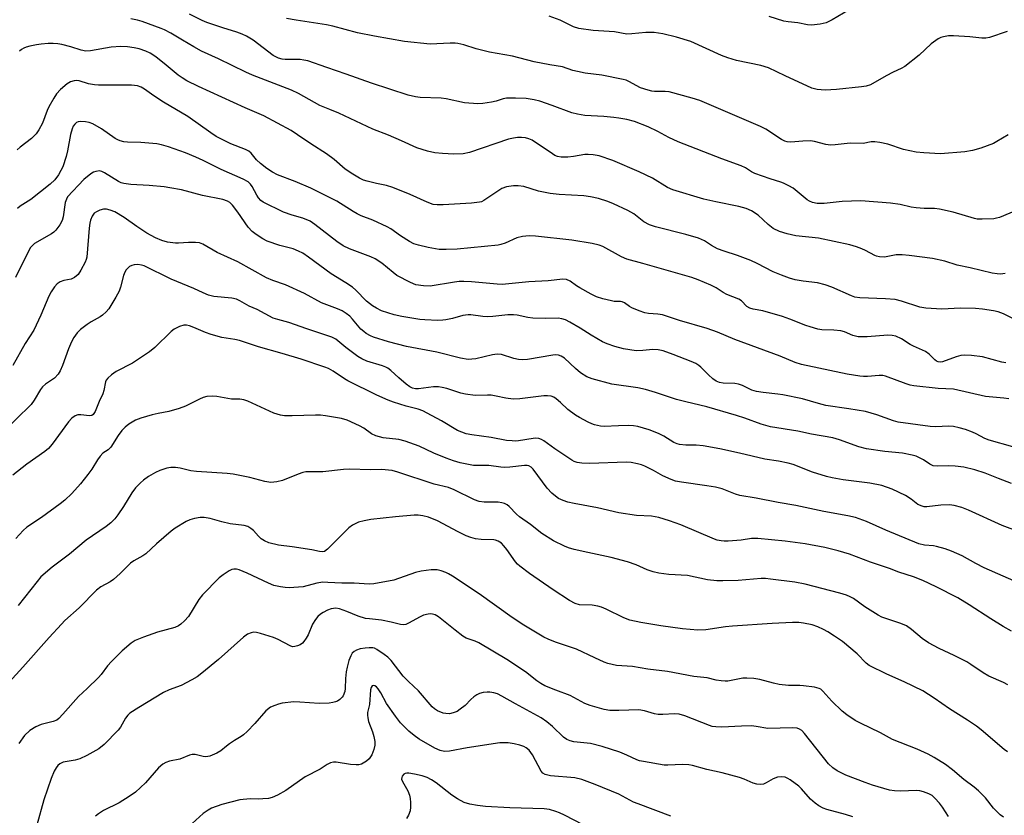
# Model space of a CAD drawing. Units: inches. Extents: x 1309766 to 1315766, y 557447 to 561447.
# Drawn here: x 1311114 to 1311403, y 560185 to 560419 of the extents above; entities that cross this region are included whole.
import ezdxf

# ---------------------------------------------------------------- set-up
doc = ezdxf.new("R2010")
doc.units = ezdxf.units.IN
doc.header["$MEASUREMENT"] = 0
doc.layers.add('Undefined', color=1, linetype='Continuous')

msp = doc.modelspace()

# ---------------------------------------------------------------- linework, layer by layer
at = {"layer": 'Undefined'}
for points, elevation in [([(1311407.71, 560363.29), (1311401.63, 560360.8), (1311400.77, 560360.55), (1311399.93, 560360.43), (1311396.49, 560360.27), (1311395.07, 560360.3), (1311394.25, 560360.44), (1311388, 560362.35), (1311383.99, 560363.23), (1311382.56, 560363.41), (1311379.48, 560363.41), (1311377.12, 560363.61), (1311375.69, 560363.86), (1311372.44, 560364.65), (1311369.56, 560365.04), (1311360.86, 560365.66), (1311355.42, 560365.52), (1311350.1, 560364.85), (1311348.05, 560364.94), (1311346.62, 560365.19), (1311345.75, 560365.57), (1311345.06, 560366.02), (1311340.95, 560369.37), (1311339.69, 560370.1), (1311338.12, 560370.88), (1311337.3, 560371.19), (1311334.21, 560372.13), (1311329.72, 560373.74), (1311328.69, 560374.24), (1311326.92, 560375.39), (1311325.7, 560376), (1311319.95, 560378.03), (1311307.16, 560383.01), (1311304.39, 560384.26), (1311301.22, 560386.05), (1311298.36, 560387.48), (1311294.35, 560388.96), (1311292.08, 560389.56), (1311289.73, 560390.02), (1311288.26, 560390.22), (1311285.32, 560390.49), (1311279.67, 560390.81), (1311277.52, 560391.11), (1311275.89, 560391.58), (1311270.13, 560393.73), (1311266.53, 560394.95), (1311264.82, 560395.38), (1311262.47, 560395.75), (1311259.34, 560395.9), (1311256.72, 560395.82), (1311255.7, 560395.63), (1311253.68, 560395.02), (1311252.28, 560394.7), (1311249.73, 560394.29), (1311248.3, 560394.23), (1311244.29, 560394.51), (1311238.97, 560395.64), (1311237.43, 560395.9), (1311231.3, 560396.02), (1311229.91, 560396.21), (1311227.74, 560396.72), (1311216.97, 560400.26), (1311209.58, 560402.94), (1311203.89, 560404.83), (1311198.26, 560406.82), (1311197.14, 560407.08), (1311196.02, 560407.24), (1311191.58, 560407.26), (1311190.71, 560407.35), (1311189.64, 560407.64), (1311188.87, 560407.97), (1311188.12, 560408.43), (1311182.15, 560412.91), (1311180.24, 560414.08), (1311178.99, 560414.69), (1311177.41, 560415.27), (1311173.32, 560416.52), (1311168.59, 560418.09), (1311167.23, 560418.7), (1311163.5, 560420.59)], 420), ([(1311403.92, 560415.46), (1311398.73, 560413.68), (1311397.62, 560413.46), (1311396.46, 560413.49), (1311392.95, 560413.86), (1311388.07, 560414.19), (1311386.63, 560414.17), (1311385.2, 560413.92), (1311384.38, 560413.66), (1311383.64, 560413.28), (1311381.56, 560411.88), (1311377.97, 560408.48), (1311373.75, 560405.17), (1311372.75, 560404.59), (1311370.39, 560403.54), (1311368.27, 560402.44), (1311363.73, 560399.77), (1311362.42, 560399.38), (1311361.02, 560399.15), (1311353.71, 560398.44), (1311350.4, 560398.24), (1311348.05, 560398.41), (1311346.41, 560398.85), (1311338.58, 560402.45), (1311333.76, 560404.78), (1311331.43, 560405.49), (1311324.29, 560406.95), (1311321.8, 560407.68), (1311319.89, 560408.43), (1311310.89, 560412.48), (1311306.7, 560413.84), (1311302.67, 560414.73), (1311300.05, 560415.18), (1311297.62, 560415.19), (1311293.52, 560414.76), (1311292.07, 560414.7), (1311288.4, 560415.33), (1311282.21, 560415.75), (1311277.95, 560416.31), (1311276.39, 560416.81), (1311272.44, 560418.75), (1311269.24, 560419.93)], 424), ([(1311357.45, 560421.78), (1311352.45, 560418.85), (1311350.63, 560417.97), (1311348.95, 560417.61), (1311346.37, 560417.33), (1311345.22, 560417.43), (1311342.36, 560417.96), (1311339.49, 560418.28), (1311338.26, 560418.52), (1311333.87, 560419.88)], 426), ([(1311403.3, 560344.36), (1311402.66, 560344.2), (1311401.79, 560344.14), (1311400.9, 560344.18), (1311399.48, 560344.45), (1311392.97, 560346.03), (1311389.15, 560346.78), (1311385.56, 560347.94), (1311381.92, 560348.69), (1311375.05, 560349.66), (1311373.03, 560349.82), (1311371.29, 560349.77), (1311367.79, 560349.12), (1311366.32, 560349.18), (1311365.47, 560349.38), (1311364.95, 560349.59), (1311362.23, 560351.09), (1311361.19, 560351.58), (1311359.56, 560352.18), (1311357.67, 560352.7), (1311348.46, 560354.68), (1311341.75, 560355.41), (1311339.18, 560355.94), (1311336.93, 560356.69), (1311335.08, 560357.59), (1311333.57, 560358.76), (1311330.66, 560361.48), (1311328.73, 560362.72), (1311327.19, 560363.41), (1311325.03, 560364.06), (1311318.26, 560365.36), (1311314.68, 560366.15), (1311305.56, 560368.96), (1311303.98, 560369.64), (1311299.56, 560372.32), (1311295.69, 560374.25), (1311287.98, 560377.52), (1311283.91, 560378.93), (1311282.16, 560379.25), (1311280.69, 560379.34), (1311279.69, 560379.26), (1311276.37, 560378.72), (1311274.7, 560378.56), (1311272.72, 560378.53), (1311271.67, 560378.73), (1311270.94, 560379.04), (1311270.23, 560379.45), (1311264.25, 560383.49), (1311263.28, 560383.95), (1311262.29, 560384.24), (1311261.12, 560384.34), (1311259.93, 560384.31), (1311258.75, 560384.15), (1311257.29, 560383.82), (1311245.78, 560379.93), (1311243.94, 560379.5), (1311241.2, 560379.41), (1311237.83, 560379.58), (1311235.61, 560379.8), (1311233.44, 560380.24), (1311230.33, 560381.27), (1311225.81, 560383.33), (1311222.03, 560384.96), (1311217.34, 560386.74), (1311207.34, 560391.48), (1311204.77, 560392.57), (1311201.83, 560393.68), (1311195.51, 560397.2), (1311193.5, 560398.18), (1311181.97, 560402.65), (1311180.05, 560403.47), (1311171.99, 560407.42), (1311166.99, 560409.71), (1311164.72, 560410.94), (1311161.46, 560412.95), (1311157.94, 560414.94), (1311156.17, 560415.91), (1311155.14, 560416.38), (1311149.55, 560418.42), (1311148.17, 560418.79), (1311146.21, 560419.18)], 418), ([(1311404.14, 560385.05), (1311400.88, 560383.08), (1311399.85, 560382.57), (1311396.12, 560381.19), (1311393.66, 560380.49), (1311391.4, 560380.08), (1311384.3, 560379.54), (1311379.39, 560379.75), (1311377.17, 560380.03), (1311373.4, 560380.82), (1311368.82, 560382.32), (1311366.48, 560382.83), (1311365.01, 560383.06), (1311363.87, 560383.01), (1311361.57, 560382.55), (1311357.77, 560382.68), (1311353.35, 560382.13), (1311351.9, 560382.03), (1311350.56, 560382.22), (1311347.25, 560383.13), (1311346.1, 560383.32), (1311343.79, 560383.26), (1311340.28, 560382.95), (1311339.16, 560383.01), (1311338.48, 560383.21), (1311337.53, 560383.7), (1311332.92, 560386.73), (1311331.41, 560387.55), (1311313.49, 560395.19), (1311311.26, 560395.89), (1311304.52, 560397.74), (1311303.36, 560397.85), (1311300.23, 560397.83), (1311299.44, 560397.92), (1311298.3, 560398.18), (1311296.07, 560398.91), (1311292.65, 560400.78), (1311291.87, 560401.11), (1311291.03, 560401.35), (1311284.73, 560402.67), (1311279.8, 560403.26), (1311277.53, 560403.68), (1311276.14, 560404.04), (1311273.14, 560405.07), (1311269.47, 560405.64), (1311264.78, 560406.5), (1311258.46, 560408.18), (1311251.65, 560409.35), (1311247.79, 560410.39), (1311244.12, 560411.5), (1311242.41, 560411.91), (1311241.54, 560412), (1311240.08, 560412), (1311234.19, 560411.72), (1311226.72, 560412.49), (1311217.86, 560414.08), (1311212.92, 560415.05), (1311205.66, 560417.01), (1311203.72, 560417.45), (1311194.8, 560418.76), (1311191.97, 560419.29)], 422), ([(1311405.58, 560331.08), (1311402.77, 560332.42), (1311401.23, 560333.04), (1311399.82, 560333.38), (1311396.62, 560333.88), (1311394.57, 560334.06), (1311390.17, 560334.09), (1311384.69, 560333.82), (1311380, 560334.1), (1311378.25, 560334.43), (1311372.78, 560336.22), (1311370.93, 560336.68), (1311368.07, 560336.91), (1311360.53, 560337.18), (1311359.11, 560337.38), (1311358.1, 560337.74), (1311352.37, 560340.32), (1311350.4, 560341.01), (1311348.1, 560341.58), (1311343.88, 560342.07), (1311341.6, 560342.49), (1311339.91, 560342.92), (1311337.5, 560343.79), (1311335.13, 560344.77), (1311330.38, 560347.27), (1311328.47, 560348.12), (1311324.56, 560349.66), (1311320.64, 560350.88), (1311318.75, 560351.59), (1311316.92, 560352.58), (1311314.86, 560353.92), (1311313.17, 560354.69), (1311309.37, 560355.79), (1311300.53, 560358), (1311298.77, 560358.58), (1311297.02, 560359.55), (1311294.1, 560361.88), (1311292.4, 560362.87), (1311288.11, 560364.84), (1311286.51, 560365.49), (1311283.71, 560366.35), (1311281.41, 560366.9), (1311279.39, 560367.16), (1311272.13, 560367.54), (1311269.54, 560367.81), (1311266.06, 560368.51), (1311261.77, 560369.88), (1311260.13, 560370.1), (1311258.76, 560370.13), (1311256.72, 560369.75), (1311255.35, 560369.26), (1311253.86, 560368.37), (1311250.05, 560365.78), (1311249.29, 560365.41), (1311248.73, 560365.25), (1311246.37, 560364.97), (1311238.09, 560364.53), (1311236.3, 560364.48), (1311235.15, 560364.62), (1311233.31, 560365.3), (1311228.31, 560367.57), (1311223.25, 560369.59), (1311221.38, 560370.17), (1311218.46, 560370.77), (1311215.69, 560371.45), (1311214.67, 560371.79), (1311213.49, 560372.33), (1311211.47, 560373.55), (1311209.28, 560375.03), (1311205.97, 560377.81), (1311203.73, 560379.49), (1311199.11, 560382.44), (1311195.28, 560385.12), (1311193.4, 560386.32), (1311185.35, 560390.68), (1311179.8, 560392.98), (1311166.1, 560399.28), (1311162.69, 560400.97), (1311161.28, 560401.81), (1311160.13, 560402.64), (1311156.63, 560405.58), (1311153.61, 560407.99), (1311151.91, 560409.05), (1311150.6, 560409.66), (1311148.63, 560410.32), (1311147.21, 560410.68), (1311145.26, 560410.91), (1311143.29, 560411.04), (1311140.48, 560410.87), (1311134.36, 560409.76), (1311133.03, 560409.72), (1311131.66, 560409.97), (1311128.55, 560410.93), (1311125.95, 560411.62), (1311124.79, 560411.85), (1311123.36, 560411.97), (1311121.92, 560411.96), (1311119.89, 560411.76), (1311118.46, 560411.57), (1311116.56, 560411.19), (1311115.5, 560410.89), (1311114.79, 560410.58), (1311114.12, 560410.19), (1311113.47, 560409.67)], 416), ([(1311403.48, 560318.04), (1311402.34, 560318.27), (1311396.63, 560319.84), (1311393.43, 560320.22), (1311391.39, 560320.33), (1311390.27, 560320.18), (1311388.9, 560319.83), (1311384.89, 560318.38), (1311384.36, 560318.3), (1311383.57, 560318.39), (1311383.08, 560318.58), (1311382.62, 560318.91), (1311380.95, 560320.58), (1311379.89, 560321.4), (1311376.33, 560322.92), (1311375.33, 560323.47), (1311372.82, 560325.07), (1311371.12, 560325.86), (1311370.11, 560326.12), (1311368.81, 560326.21), (1311362.72, 560325.7), (1311360.09, 560325.75), (1311358.53, 560326.14), (1311356.05, 560327.17), (1311354.97, 560327.47), (1311352.89, 560327.7), (1311349.35, 560327.79), (1311348.22, 560328), (1311346, 560328.62), (1311344.66, 560329.07), (1311339.99, 560330.94), (1311337.87, 560331.7), (1311332, 560333.33), (1311329.21, 560333.84), (1311328.24, 560334.13), (1311327.37, 560334.65), (1311325.75, 560336.27), (1311324.97, 560336.8), (1311321.46, 560338.18), (1311320.43, 560338.72), (1311318.31, 560340.07), (1311316.8, 560340.92), (1311313.07, 560342.46), (1311311.17, 560343.1), (1311296.79, 560347.28), (1311292.03, 560348.57), (1311290.51, 560349.25), (1311284.97, 560352.29), (1311283.89, 560352.67), (1311281.85, 560353.11), (1311275.9, 560354.12), (1311265.17, 560355.25), (1311263.39, 560355.35), (1311261.42, 560355.15), (1311259.76, 560354.8), (1311256.27, 560353.25), (1311255.02, 560352.82), (1311254.21, 560352.64), (1311242.21, 560351.52), (1311238.94, 560351.39), (1311236.91, 560351.42), (1311233.64, 560351.94), (1311230.82, 560352.61), (1311229.46, 560353.06), (1311228.21, 560353.72), (1311225.56, 560355.37), (1311222.65, 560357.42), (1311221.63, 560358.03), (1311217.38, 560359.99), (1311213.96, 560361.28), (1311212.77, 560361.83), (1311211.55, 560362.53), (1311206.77, 560365.56), (1311200.75, 560368.67), (1311199.19, 560369.41), (1311194.56, 560371.38), (1311189.36, 560373.35), (1311187.87, 560374.12), (1311186.2, 560375.18), (1311184.33, 560376.66), (1311183.2, 560377.78), (1311181.62, 560379.72), (1311180.91, 560380.3), (1311179.9, 560380.79), (1311175.65, 560382.48), (1311171.36, 560384.6), (1311169.73, 560385.67), (1311163.03, 560390.48), (1311155.86, 560394.67), (1311153, 560396.52), (1311150.2, 560398.49), (1311149.23, 560399.07), (1311148.16, 560399.47), (1311146.46, 560399.67), (1311136.7, 560399.68), (1311135.51, 560399.74), (1311133.8, 560400.09), (1311131, 560400.96), (1311130.18, 560401.03), (1311129.61, 560400.95), (1311128.49, 560400.62), (1311127.48, 560400.07), (1311125.52, 560398.4), (1311124.34, 560397.15), (1311123.54, 560395.89), (1311122.08, 560393.27), (1311121.61, 560392.21), (1311120.25, 560388.51), (1311119.19, 560386.51), (1311118.41, 560385.35), (1311116.98, 560383.99), (1311113.69, 560381.42), (1311112.84, 560380.67)], 414), ([(1311404.38, 560307.44), (1311402.93, 560307.64), (1311397.5, 560308.13), (1311388.07, 560310.33), (1311383.64, 560310.48), (1311376.46, 560311.29), (1311375.32, 560311.53), (1311374.19, 560311.88), (1311368.08, 560314.14), (1311367.3, 560314.35), (1311366.21, 560314.38), (1311362.8, 560314), (1311361.66, 560314), (1311360.52, 560314.11), (1311356.86, 560314.71), (1311343.42, 560317.53), (1311341.52, 560318.12), (1311337.1, 560320.06), (1311323.81, 560324.93), (1311318.7, 560327.09), (1311315.67, 560328.2), (1311307.54, 560330.48), (1311302.51, 560332.15), (1311301.2, 560332.39), (1311298.47, 560332.53), (1311297.36, 560332.73), (1311295.72, 560333.3), (1311293.57, 560334.2), (1311292.81, 560334.61), (1311291.34, 560335.67), (1311290.66, 560335.97), (1311290.17, 560336.07), (1311288.37, 560336.12), (1311287.53, 560336.25), (1311285.03, 560336.9), (1311283.1, 560337.5), (1311281.54, 560338.25), (1311278.27, 560340.12), (1311277.29, 560340.74), (1311275.44, 560342.1), (1311274.3, 560342.57), (1311273.22, 560342.64), (1311268.91, 560342.13), (1311263.28, 560341.91), (1311255.45, 560341.12), (1311253.97, 560341.17), (1311246.42, 560341.88), (1311244.16, 560341.99), (1311242.8, 560341.93), (1311241.4, 560341.76), (1311234.19, 560340.59), (1311232.23, 560340.65), (1311230.05, 560341), (1311228.42, 560341.7), (1311224.47, 560343.77), (1311223.31, 560344.61), (1311219.99, 560347.34), (1311218.05, 560348.62), (1311216.75, 560349.21), (1311210.49, 560351.58), (1311208.69, 560352.46), (1311206.83, 560353.71), (1311200.37, 560358.72), (1311198.92, 560359.66), (1311196.81, 560360.59), (1311193.63, 560361.46), (1311191.16, 560362.32), (1311185.15, 560365.33), (1311184.49, 560365.8), (1311183.78, 560366.56), (1311183.31, 560367.3), (1311181.91, 560369.89), (1311181.41, 560370.6), (1311180.73, 560371.22), (1311179.29, 560372.02), (1311172.78, 560374.87), (1311167.45, 560377.57), (1311165.31, 560378.54), (1311162.3, 560379.8), (1311157.29, 560381.56), (1311155.29, 560382.19), (1311153.85, 560382.45), (1311149.2, 560382.81), (1311145.22, 560382.92), (1311144.14, 560383.05), (1311143.11, 560383.29), (1311142.36, 560383.58), (1311141.62, 560383.98), (1311137.62, 560386.88), (1311135.07, 560388.29), (1311134, 560388.69), (1311132.88, 560388.9), (1311131.48, 560389.01), (1311130.7, 560388.91), (1311130.28, 560388.71), (1311129.74, 560388.26), (1311129.31, 560387.61), (1311128.99, 560386.85), (1311128.52, 560385.22), (1311127.65, 560380.38), (1311127.23, 560378.69), (1311126.21, 560375.66), (1311125.68, 560374.6), (1311124.92, 560373.32), (1311123.9, 560371.9), (1311122.53, 560370.57), (1311116.85, 560366.07), (1311113.72, 560364.11), (1311112.86, 560363.42)], 412), ([(1311412.55, 560291.45), (1311398.57, 560295.33), (1311397.33, 560295.84), (1311394.75, 560297.22), (1311393.72, 560297.69), (1311391.6, 560298.47), (1311389.74, 560298.97), (1311388.13, 560299.3), (1311386.77, 560299.44), (1311382.86, 560299.25), (1311381.2, 560299.3), (1311371.88, 560300.66), (1311370.45, 560301.03), (1311365.52, 560302.75), (1311362.2, 560303.75), (1311357.38, 560304.57), (1311350.57, 560305.55), (1311348.45, 560306.07), (1311343.67, 560307.47), (1311337.92, 560308.64), (1311336.47, 560308.86), (1311332.11, 560309.34), (1311330.17, 560309.64), (1311328.84, 560310.05), (1311326.03, 560311.42), (1311324.9, 560311.81), (1311323.8, 560311.95), (1311320.41, 560312.11), (1311319.34, 560312.28), (1311318.29, 560312.68), (1311317.36, 560313.35), (1311316.07, 560314.52), (1311313.85, 560316.78), (1311313.21, 560317.31), (1311312.3, 560317.89), (1311310.97, 560318.49), (1311305.72, 560320.49), (1311302.71, 560321.54), (1311301.32, 560321.92), (1311299.73, 560322), (1311296.74, 560321.65), (1311294.81, 560321.59), (1311291.06, 560322.14), (1311288.5, 560322.89), (1311286.25, 560323.67), (1311284.91, 560324.28), (1311281.61, 560326.15), (1311278.38, 560328.25), (1311275.3, 560330.06), (1311273.98, 560330.72), (1311272.97, 560331.03), (1311271.89, 560331.15), (1311268.22, 560331.05), (1311264.4, 560331.19), (1311262.96, 560331.39), (1311259.83, 560332.03), (1311258.72, 560332.16), (1311257.04, 560332.13), (1311252.63, 560331.67), (1311251.16, 560331.59), (1311249.7, 560331.7), (1311246.24, 560332.16), (1311245.43, 560332.2), (1311243.84, 560331.99), (1311240.84, 560331.12), (1311238.88, 560330.66), (1311238.01, 560330.56), (1311236.53, 560330.54), (1311232.67, 560330.67), (1311231.19, 560330.8), (1311225.86, 560331.65), (1311223.61, 560332.15), (1311219.95, 560333.38), (1311218.45, 560334.09), (1311217.25, 560334.78), (1311215.51, 560336.18), (1311212.43, 560339.4), (1311211.36, 560340.33), (1311209.45, 560341.6), (1311205.09, 560344.25), (1311198.47, 560349.16), (1311196.79, 560350.26), (1311195.55, 560350.91), (1311193.96, 560351.54), (1311190.02, 560352.6), (1311186.36, 560353.79), (1311185.06, 560354.47), (1311183.06, 560355.75), (1311181.91, 560356.66), (1311180.75, 560357.94), (1311177.68, 560362.39), (1311176.15, 560364.4), (1311175.35, 560365.17), (1311174.64, 560365.59), (1311173.29, 560366.04), (1311167.34, 560367.27), (1311161.08, 560368.89), (1311157.72, 560369.54), (1311155.99, 560369.78), (1311151.58, 560370.19), (1311146.19, 560370.45), (1311144.21, 560370.75), (1311143.39, 560370.98), (1311142.59, 560371.35), (1311138.52, 560373.9), (1311137.75, 560374.3), (1311136.97, 560374.48), (1311135.96, 560374.34), (1311135.22, 560374.06), (1311134.48, 560373.62), (1311132.43, 560371.99), (1311127.63, 560366.83), (1311127.27, 560366.19), (1311126.97, 560365.19), (1311126.35, 560360.97), (1311126.07, 560359.88), (1311125.38, 560358.66), (1311124.18, 560357.07), (1311123.59, 560356.47), (1311122.9, 560355.96), (1311117.9, 560353.12), (1311117.3, 560352.6), (1311116.77, 560351.94), (1311116.09, 560350.73), (1311112.36, 560343.13)], 410), ([(1311405.19, 560282.62), (1311401.34, 560284.06), (1311397.44, 560285.63), (1311394.35, 560286.63), (1311391.19, 560287.36), (1311388.62, 560287.72), (1311386.65, 560287.78), (1311383.27, 560287.65), (1311382.12, 560287.79), (1311381.11, 560288.27), (1311379.27, 560289.5), (1311378.33, 560290.03), (1311377.1, 560290.58), (1311375.99, 560290.92), (1311373.08, 560291.51), (1311367.96, 560291.96), (1311362.48, 560292.76), (1311360.27, 560293.39), (1311354.62, 560295.45), (1311352.61, 560295.99), (1311346.35, 560297.14), (1311342.38, 560298), (1311334.26, 560299.22), (1311331.53, 560300.03), (1311326.73, 560301.79), (1311324.29, 560302.56), (1311315.61, 560305.13), (1311309.39, 560306.55), (1311306.66, 560307.28), (1311300.45, 560309.38), (1311297.52, 560310.27), (1311295.29, 560310.7), (1311287.65, 560311.77), (1311281.89, 560313.33), (1311280.28, 560313.97), (1311278.41, 560315.13), (1311276.92, 560316.38), (1311273.75, 560319.43), (1311272.79, 560320.01), (1311272, 560320.3), (1311271.17, 560320.39), (1311270.32, 560320.32), (1311262.82, 560319.06), (1311261.36, 560318.93), (1311260.24, 560319.07), (1311258.85, 560319.38), (1311255.23, 560320.47), (1311253.93, 560320.56), (1311252.55, 560320.38), (1311247.64, 560319.23), (1311246.52, 560319.09), (1311245.41, 560319.08), (1311243.19, 560319.43), (1311236.22, 560321.16), (1311227.29, 560322.84), (1311222.02, 560324.2), (1311217.61, 560325.58), (1311216.68, 560326), (1311215.41, 560326.73), (1311214.71, 560327.24), (1311213.89, 560328), (1311211.38, 560330.94), (1311210.61, 560331.74), (1311209.57, 560332.6), (1311208.32, 560333.37), (1311206.99, 560333.97), (1311202.32, 560335.65), (1311197.3, 560338.4), (1311191.73, 560340.95), (1311187.99, 560342.28), (1311186.16, 560343.04), (1311177.66, 560347.72), (1311171.58, 560350.5), (1311167.41, 560352.91), (1311166.37, 560353.29), (1311165.23, 560353.44), (1311163.14, 560353.41), (1311160.21, 560353.21), (1311159.33, 560353.23), (1311157.01, 560353.58), (1311155.3, 560353.99), (1311153.47, 560354.83), (1311150.95, 560356.21), (1311147.96, 560358.17), (1311144.24, 560360.83), (1311141.53, 560362.45), (1311140.16, 560362.98), (1311139.05, 560363.23), (1311138.23, 560363.2), (1311137.16, 560362.9), (1311136.14, 560362.48), (1311135.48, 560362.04), (1311134.88, 560361.21), (1311134.37, 560359.97), (1311134.16, 560359.13), (1311133.97, 560357.67), (1311133.29, 560349.17), (1311133.11, 560348.43), (1311132.81, 560347.64), (1311131.54, 560345.26), (1311130.7, 560344.04), (1311129.64, 560343.15), (1311128.65, 560342.68), (1311126.52, 560342.27), (1311125.46, 560341.88), (1311124.52, 560341.3), (1311123.78, 560340.43), (1311122.84, 560338.92), (1311122.15, 560337.63), (1311119.79, 560332.05), (1311117.73, 560327.64), (1311115.12, 560323.73), (1311111.58, 560317.3)], 408), ([(1311407.45, 560268.41), (1311402.4, 560270.27), (1311392.49, 560274.79), (1311390.59, 560275.54), (1311388.3, 560276.15), (1311386.89, 560276.28), (1311384.43, 560276.2), (1311380.24, 560275.75), (1311379.45, 560275.77), (1311378.9, 560275.88), (1311377.61, 560276.43), (1311375.7, 560278.03), (1311373.97, 560279.04), (1311370.08, 560280.94), (1311367.06, 560281.96), (1311363.47, 560282.73), (1311355.68, 560283.63), (1311352.45, 560284.24), (1311350.78, 560284.68), (1311346.69, 560285.94), (1311340.92, 560288.17), (1311339.53, 560288.6), (1311336.69, 560289.18), (1311332.67, 560289.74), (1311325.23, 560291.52), (1311319.43, 560292.77), (1311314.53, 560293.67), (1311312.48, 560293.82), (1311309.42, 560293.83), (1311307.59, 560294.07), (1311306.82, 560294.29), (1311305.91, 560294.68), (1311302.96, 560296.52), (1311301.38, 560297.28), (1311298.65, 560298.35), (1311295.31, 560299.32), (1311294, 560299.55), (1311292.58, 560299.62), (1311289.65, 560299.56), (1311285.42, 560299.33), (1311284.29, 560299.44), (1311282.6, 560299.8), (1311281.78, 560300.08), (1311280.73, 560300.57), (1311278.15, 560301.95), (1311276.94, 560302.7), (1311274.7, 560304.33), (1311272.57, 560306.38), (1311271.27, 560307.5), (1311270.58, 560307.96), (1311269.83, 560308.25), (1311268.78, 560308.4), (1311267.7, 560308.37), (1311260.6, 560307.47), (1311258.63, 560307.4), (1311256.46, 560307.63), (1311253.61, 560308.28), (1311252.17, 560308.51), (1311251.05, 560308.56), (1311247.49, 560308.49), (1311244.61, 560308.81), (1311243.22, 560309.14), (1311239.16, 560310.49), (1311237.79, 560310.82), (1311236.68, 560311), (1311235.22, 560310.96), (1311230.77, 560310.45), (1311229.89, 560310.44), (1311229.05, 560310.6), (1311228.3, 560310.97), (1311227.18, 560311.81), (1311225.02, 560313.64), (1311222.68, 560315.8), (1311221.78, 560316.5), (1311221.23, 560316.79), (1311220.25, 560317.16), (1311215.6, 560318.53), (1311214.14, 560319.19), (1311212.95, 560319.97), (1311209.42, 560322.58), (1311206.53, 560324.97), (1311205.36, 560325.64), (1311197.94, 560328.08), (1311192.65, 560329.92), (1311189.46, 560330.78), (1311188.1, 560331.23), (1311183.38, 560333.7), (1311180.98, 560334.69), (1311178.29, 560336.29), (1311177.28, 560336.77), (1311175.88, 560337.08), (1311170.62, 560337.53), (1311169.02, 560337.96), (1311167.51, 560338.6), (1311164.75, 560339.93), (1311158.09, 560342.68), (1311150.13, 560346.58), (1311149.34, 560346.81), (1311148.27, 560346.93), (1311147.2, 560346.88), (1311146.48, 560346.68), (1311145.82, 560346.33), (1311145.4, 560346), (1311144.86, 560345.41), (1311144.43, 560344.74), (1311144.06, 560343.76), (1311143.15, 560340.27), (1311142.78, 560339.14), (1311141.85, 560337.36), (1311139.76, 560333.93), (1311139.01, 560333.07), (1311137.93, 560332.11), (1311137.21, 560331.6), (1311134.61, 560330.11), (1311133.35, 560329.3), (1311131.43, 560327.88), (1311130.41, 560326.86), (1311129.45, 560325.49), (1311128.77, 560324.27), (1311127.94, 560322.18), (1311126.18, 560317.24), (1311125.47, 560315.68), (1311124.88, 560314.74), (1311123.76, 560313.59), (1311121.12, 560311.75), (1311120.3, 560311.02), (1311119.66, 560310.19), (1311117.85, 560307.11), (1311116.92, 560305.86), (1311108.09, 560297.16)], 406), ([(1311408.28, 560252.9), (1311397.08, 560257.82), (1311394.7, 560259.05), (1311390.68, 560261.3), (1311387.56, 560262.71), (1311385.64, 560263.38), (1311383.13, 560264.1), (1311382.26, 560264.25), (1311379.61, 560264.5), (1311377.95, 560264.89), (1311368.26, 560268.91), (1311362.56, 560271.44), (1311359.31, 560272.58), (1311357.07, 560273.06), (1311350, 560274.34), (1311341.77, 560276.08), (1311336.52, 560276.99), (1311330.08, 560278.23), (1311325.3, 560279.04), (1311323.97, 560279.44), (1311320.06, 560280.98), (1311318.14, 560281.47), (1311315.58, 560281.93), (1311308.11, 560283.01), (1311306.41, 560283.32), (1311305.05, 560283.78), (1311302.69, 560284.83), (1311299.89, 560286.41), (1311297.39, 560287.66), (1311296.42, 560288.05), (1311295.2, 560288.4), (1311293.33, 560288.74), (1311291.99, 560288.83), (1311281.04, 560288.49), (1311278.8, 560288.57), (1311277.42, 560288.79), (1311276.61, 560289.08), (1311275.87, 560289.48), (1311270.94, 560292.81), (1311267.66, 560295.16), (1311266.93, 560295.57), (1311266.17, 560295.83), (1311265.35, 560295.9), (1311264.5, 560295.86), (1311260.24, 560295.14), (1311259.4, 560295.07), (1311258.32, 560295.1), (1311256.7, 560295.27), (1311252.2, 560296.1), (1311246.46, 560296.87), (1311244.8, 560297.2), (1311243.5, 560297.64), (1311242.23, 560298.21), (1311237.53, 560301.01), (1311233.38, 560303.3), (1311232.05, 560303.95), (1311230.74, 560304.4), (1311227.19, 560305.32), (1311223.49, 560306.45), (1311221.84, 560307.09), (1311218.6, 560308.51), (1311210.02, 560312.74), (1311209.06, 560313.31), (1311205.75, 560315.59), (1311204.32, 560316.37), (1311203.29, 560316.81), (1311196.28, 560319.13), (1311190.74, 560320.82), (1311183.75, 560322.73), (1311178.15, 560324.6), (1311176.79, 560324.92), (1311173.01, 560325.55), (1311169.83, 560326.42), (1311168.16, 560327), (1311164.77, 560328.49), (1311163.44, 560328.97), (1311162.62, 560329.13), (1311161.8, 560329.14), (1311160.51, 560328.72), (1311159.01, 560327.94), (1311158.08, 560327.31), (1311153.29, 560322.59), (1311151.7, 560321.26), (1311146.74, 560317.95), (1311141.89, 560315.5), (1311140.51, 560314.5), (1311139.45, 560313.6), (1311138.96, 560312.98), (1311138.77, 560312.52), (1311138.29, 560309.93), (1311137.98, 560308.91), (1311136.93, 560306.67), (1311135.72, 560303.78), (1311135.15, 560302.9), (1311134.76, 560302.62), (1311134.06, 560302.49), (1311131.48, 560302.76), (1311130.63, 560302.73), (1311129.83, 560302.44), (1311128.85, 560301.81), (1311127.86, 560300.76), (1311123.07, 560294.2), (1311121.99, 560292.92), (1311120.94, 560292.02), (1311115.68, 560288.24), (1311111.53, 560285.03)], 404), ([(1311405.19, 560239.22), (1311402.71, 560240.55), (1311399.04, 560242.77), (1311392.67, 560246.93), (1311389.41, 560248.96), (1311383.01, 560252.22), (1311379.11, 560254.05), (1311376.36, 560255.17), (1311372.02, 560256.5), (1311369.33, 560257.6), (1311363.68, 560259.49), (1311357.51, 560261.82), (1311354.17, 560262.84), (1311350.26, 560263.81), (1311344.47, 560264.83), (1311338.61, 560265.67), (1311330.54, 560266.4), (1311328.71, 560266.38), (1311325.7, 560265.97), (1311321.83, 560265.61), (1311320.65, 560265.59), (1311319.77, 560265.7), (1311318.61, 560265.97), (1311317.8, 560266.27), (1311307.95, 560270.46), (1311304.64, 560271.62), (1311301.51, 560272.6), (1311299.27, 560272.98), (1311294.93, 560273.23), (1311289.75, 560274.01), (1311283.48, 560275.39), (1311276.62, 560276.69), (1311274.67, 560277.13), (1311273.3, 560277.6), (1311271.99, 560278.19), (1311271.07, 560278.82), (1311270.01, 560279.75), (1311268.67, 560281.22), (1311264.5, 560286.8), (1311263.91, 560287.4), (1311263.27, 560287.77), (1311262.79, 560287.89), (1311262, 560287.89), (1311257.63, 560287.35), (1311256.18, 560287.26), (1311255.01, 560287.37), (1311251.49, 560287.91), (1311248.14, 560287.86), (1311246.99, 560287.92), (1311243.01, 560288.68), (1311241.12, 560289.25), (1311238.99, 560290.01), (1311235.29, 560291.55), (1311231.01, 560293.58), (1311226.93, 560295.02), (1311224.98, 560295.51), (1311220.38, 560295.99), (1311218.25, 560296.59), (1311217.01, 560297.18), (1311214.72, 560298.84), (1311213.49, 560299.55), (1311209.86, 560301.23), (1311208.17, 560301.7), (1311203.47, 560302.5), (1311201.99, 560302.68), (1311200.5, 560302.69), (1311193.64, 560302.47), (1311191.37, 560302.51), (1311190.25, 560302.63), (1311188.32, 560303.26), (1311180.61, 560306.75), (1311179.5, 560307.17), (1311178.29, 560307.37), (1311175.84, 560307.42), (1311171.47, 560308.15), (1311170.3, 560308.25), (1311168.58, 560308.12), (1311167.47, 560307.86), (1311166.42, 560307.4), (1311162.28, 560305.34), (1311160.4, 560304.65), (1311157.38, 560303.78), (1311154.23, 560303.19), (1311152.53, 560302.78), (1311149.16, 560301.81), (1311147.56, 560301.16), (1311145.61, 560300), (1311144.54, 560299.11), (1311143.55, 560298.13), (1311142.5, 560296.7), (1311140.36, 560293.29), (1311139.59, 560292.53), (1311138.03, 560291.46), (1311137.24, 560290.66), (1311136.39, 560289.52), (1311134.74, 560286.79), (1311133.58, 560285.2), (1311131.46, 560282.5), (1311128.91, 560279.64), (1311126.81, 560277.7), (1311125.47, 560276.63), (1311119.92, 560272.56), (1311115.66, 560269.72), (1311114.6, 560268.74), (1311112.4, 560266.45)], 402), ([(1311404.1, 560223.41), (1311402.83, 560224.08), (1311398.49, 560225.93), (1311396.79, 560226.92), (1311393.22, 560229.36), (1311391.99, 560230.12), (1311388.33, 560232.02), (1311383.86, 560234.12), (1311380.79, 560235.73), (1311378.86, 560236.98), (1311375.74, 560239.7), (1311374.28, 560240.71), (1311372.67, 560241.4), (1311367.02, 560243.34), (1311365.92, 560243.84), (1311362.04, 560246.34), (1311358.75, 560248.74), (1311357.73, 560249.29), (1311356.65, 560249.74), (1311354.69, 560250.34), (1311344.5, 560252.98), (1311341.44, 560253.55), (1311334.31, 560254.5), (1311332.85, 560254.63), (1311331.51, 560254.65), (1311324.78, 560254.11), (1311320.31, 560253.93), (1311318.54, 560253.94), (1311315.76, 560254.29), (1311309.87, 560255.55), (1311304.4, 560255.87), (1311301.44, 560256.27), (1311299.82, 560256.63), (1311298.08, 560257.25), (1311294.84, 560258.7), (1311292.21, 560259.6), (1311287.5, 560260.79), (1311280.61, 560262.27), (1311276.59, 560263.21), (1311274.89, 560263.67), (1311273.73, 560264.13), (1311270.47, 560265.76), (1311267.1, 560267.86), (1311263.78, 560270.49), (1311260.51, 560272.78), (1311259.65, 560273.54), (1311257.44, 560275.78), (1311256.83, 560276.28), (1311256.13, 560276.67), (1311255.33, 560276.92), (1311254.2, 560277.1), (1311250.13, 560277.08), (1311248.62, 560277.32), (1311247.31, 560277.82), (1311241.26, 560280.69), (1311239.66, 560281.37), (1311235.4, 560282.4), (1311224.77, 560285.95), (1311223.08, 560286.4), (1311219.94, 560286.73), (1311216.81, 560286.65), (1311210.46, 560286.8), (1311208.73, 560286.7), (1311202.64, 560286.02), (1311197.66, 560285.98), (1311196.81, 560285.82), (1311195.41, 560285.36), (1311190.85, 560283.49), (1311189.14, 560283.1), (1311187.4, 560282.91), (1311185.67, 560283.13), (1311181.21, 560284.37), (1311176.33, 560285.31), (1311174.59, 560285.5), (1311165.55, 560286.07), (1311163.89, 560286.36), (1311160.74, 560287.08), (1311159.36, 560287.27), (1311157.94, 560287.31), (1311156.85, 560287.13), (1311154.75, 560286.45), (1311153.44, 560285.84), (1311151.38, 560284.61), (1311149.93, 560283.56), (1311149.03, 560282.78), (1311147.58, 560281.28), (1311146.5, 560279.87), (1311144.05, 560275.8), (1311142.41, 560273.37), (1311141.53, 560272.21), (1311140.33, 560271.01), (1311138.97, 560269.93), (1311133.1, 560265.91), (1311128.22, 560261.79), (1311123.05, 560258.03), (1311119.78, 560255.14), (1311118.64, 560253.82), (1311113.1, 560246.74)], 400), ([(1311403.94, 560203.72), (1311402.99, 560204.41), (1311396.26, 560210.18), (1311394.88, 560211.25), (1311392.25, 560213.02), (1311386.94, 560216.39), (1311382.47, 560219.51), (1311379.12, 560221.66), (1311373.58, 560224.28), (1311368.53, 560226.51), (1311363.29, 560229.09), (1311362.39, 560229.81), (1311359.83, 560232.54), (1311355.49, 560236.15), (1311353.16, 560237.76), (1311351.18, 560238.99), (1311349.89, 560239.71), (1311348.25, 560240.45), (1311346.58, 560241.01), (1311344.02, 560241.51), (1311342.59, 560241.7), (1311340.79, 560241.71), (1311334.81, 560241.48), (1311323.14, 560240.68), (1311321.1, 560240.46), (1311315.24, 560239.61), (1311312.92, 560239.5), (1311308.47, 560239.87), (1311302.02, 560240.74), (1311296.21, 560241.74), (1311292.96, 560242.42), (1311291.21, 560243.06), (1311285.97, 560245.65), (1311284.61, 560246.23), (1311283.51, 560246.53), (1311281.83, 560246.81), (1311278.19, 560246.9), (1311276.91, 560247.31), (1311275.19, 560248.17), (1311270.41, 560251.32), (1311263.46, 560256.12), (1311260.57, 560258.26), (1311259.93, 560258.87), (1311259.37, 560259.54), (1311256.79, 560263.2), (1311255.94, 560264.26), (1311255.19, 560265.03), (1311254.26, 560265.64), (1311253.46, 560265.95), (1311252.92, 560266.06), (1311249.23, 560266.11), (1311247.55, 560266.35), (1311246.18, 560266.67), (1311244.83, 560267.22), (1311242.45, 560268.35), (1311236.43, 560271.59), (1311233.7, 560272.69), (1311232.06, 560273.09), (1311230.68, 560273.27), (1311229.55, 560273.29), (1311224.07, 560272.81), (1311216.78, 560272.01), (1311214.82, 560271.63), (1311213.17, 560271.18), (1311211.43, 560270.34), (1311210.28, 560269.57), (1311204.08, 560263.26), (1311203.18, 560262.61), (1311202.54, 560262.46), (1311201.73, 560262.56), (1311199.47, 560263.07), (1311193.67, 560263.96), (1311189.68, 560264.48), (1311186.85, 560265.14), (1311185.53, 560265.72), (1311184.57, 560266.33), (1311183.77, 560267.09), (1311182.27, 560268.73), (1311181.49, 560269.41), (1311180.59, 560269.9), (1311179.58, 560270.23), (1311175.47, 560270.76), (1311172.96, 560271.35), (1311169.54, 560272.32), (1311167.78, 560272.59), (1311166.61, 560272.58), (1311164.91, 560272.27), (1311163.54, 560271.87), (1311162.5, 560271.37), (1311159.25, 560269.44), (1311158.05, 560268.62), (1311153.81, 560264.89), (1311150.68, 560261.96), (1311149.78, 560261.34), (1311147.07, 560259.83), (1311146.16, 560259.17), (1311143.14, 560256.11), (1311141.1, 560254.39), (1311140.14, 560253.72), (1311137.4, 560252.23), (1311136.16, 560251.28), (1311131.06, 560246.04), (1311126.83, 560242.27), (1311125.8, 560241.25), (1311122.21, 560237.36), (1311114.51, 560228.59), (1311110.45, 560224.21)], 398), ([(1311402.78, 560184.46), (1311401.87, 560185.15), (1311399.91, 560187.16), (1311397.48, 560190.22), (1311395.44, 560192.21), (1311394.15, 560193.34), (1311391.15, 560195.6), (1311387.8, 560198.44), (1311385.71, 560199.99), (1311382.46, 560202.02), (1311380.66, 560203.01), (1311377.43, 560204.47), (1311370.21, 560207.38), (1311366.67, 560209.28), (1311360.75, 560212.12), (1311359.17, 560212.95), (1311356.73, 560214.58), (1311355.33, 560215.65), (1311352.36, 560218.59), (1311349.7, 560221.57), (1311349.07, 560222.11), (1311348.58, 560222.37), (1311347.22, 560222.72), (1311344.05, 560223.16), (1311342.88, 560223.23), (1311339.64, 560223.23), (1311336.86, 560223.54), (1311335.23, 560223.86), (1311331.13, 560224.99), (1311329.39, 560225.24), (1311327.3, 560225.36), (1311326.12, 560225.34), (1311321.79, 560224.5), (1311320.95, 560224.47), (1311319.79, 560224.56), (1311318.35, 560224.78), (1311315.71, 560225.43), (1311311.76, 560225.85), (1311303.97, 560227.28), (1311298.21, 560228.05), (1311293.75, 560228.8), (1311289.06, 560229.1), (1311286.45, 560229.7), (1311285.35, 560230.11), (1311282.69, 560231.31), (1311277.31, 560233.89), (1311271.13, 560235.94), (1311268.91, 560236.79), (1311267.68, 560237.38), (1311261.76, 560240.93), (1311258.37, 560243.15), (1311248.64, 560250.2), (1311240.76, 560255.33), (1311239.58, 560256.02), (1311238.8, 560256.38), (1311237.43, 560256.88), (1311236.31, 560257.17), (1311235.44, 560257.25), (1311234.55, 560257.22), (1311231.58, 560256.86), (1311229.92, 560256.38), (1311223.53, 560254.21), (1311217.71, 560253.09), (1311216.27, 560253.04), (1311211.92, 560253.32), (1311208.23, 560253.26), (1311204.13, 560253.52), (1311202.66, 560253.54), (1311200.96, 560253.28), (1311196.87, 560252.23), (1311192.78, 560251.96), (1311191.63, 560252.01), (1311190.22, 560252.18), (1311188.3, 560252.62), (1311186.74, 560253.25), (1311180.45, 560256.27), (1311178.04, 560257.19), (1311177.25, 560257.38), (1311176.49, 560257.41), (1311175.95, 560257.27), (1311175.18, 560256.89), (1311173.41, 560255.78), (1311172.21, 560254.88), (1311167.3, 560249.83), (1311166.26, 560248.48), (1311163.15, 560243.54), (1311162.01, 560242.22), (1311160.96, 560241.22), (1311160.26, 560240.74), (1311159.2, 560240.28), (1311154.03, 560238.84), (1311149.91, 560237.39), (1311147.46, 560236.39), (1311146.28, 560235.69), (1311143.64, 560233.44), (1311140.53, 560230.27), (1311139.36, 560228.96), (1311137.47, 560226.43), (1311136.72, 560225.55), (1311133.4, 560222.3), (1311130.88, 560220.01), (1311126.28, 560214.76), (1311125.1, 560213.54), (1311124.43, 560213.05), (1311123.41, 560212.58), (1311119.91, 560211.72), (1311118.29, 560211.03), (1311116.5, 560209.97), (1311114.99, 560208.54), (1311113.27, 560206.17)], 396), ([(1311386.62, 560184.71), (1311384.91, 560187.45), (1311384.03, 560188.59), (1311382.66, 560190.08), (1311381.81, 560190.84), (1311380.85, 560191.38), (1311379.27, 560191.95), (1311378.19, 560192.24), (1311377.36, 560192.33), (1311372.46, 560192.12), (1311370.73, 560192.25), (1311369.31, 560192.49), (1311364.33, 560193.95), (1311362.14, 560194.66), (1311356.49, 560196.89), (1311353.95, 560198.12), (1311352.59, 560198.98), (1311351.33, 560200.14), (1311344.31, 560209.14), (1311343.51, 560209.99), (1311342.87, 560210.41), (1311342.16, 560210.64), (1311340.8, 560210.75), (1311333.52, 560210.61), (1311330.12, 560211.2), (1311328.74, 560211.34), (1311325.76, 560211.28), (1311319.98, 560210.97), (1311318.27, 560211.02), (1311317.17, 560211.2), (1311316.33, 560211.44), (1311309.11, 560214.28), (1311307.44, 560214.77), (1311306.03, 560214.87), (1311302.61, 560214.68), (1311301.25, 560214.69), (1311300.19, 560214.9), (1311297.25, 560215.79), (1311295.58, 560216.1), (1311289.73, 560215.83), (1311287.11, 560215.86), (1311285.38, 560216.2), (1311281.26, 560217.29), (1311279.68, 560217.93), (1311275.36, 560220.28), (1311271.17, 560221.81), (1311268, 560223.14), (1311266.73, 560223.77), (1311265.58, 560224.59), (1311262.24, 560227.26), (1311256.79, 560230.89), (1311248.51, 560235.76), (1311247.46, 560236.25), (1311244.81, 560237.16), (1311243.87, 560237.67), (1311241.54, 560239.44), (1311236.66, 560243.41), (1311235.71, 560243.95), (1311234.97, 560244.16), (1311234.2, 560244.23), (1311233.66, 560244.19), (1311232.31, 560243.85), (1311231.25, 560243.36), (1311227.87, 560241.49), (1311227.07, 560241.16), (1311226.27, 560241.03), (1311225.48, 560241.12), (1311222.76, 560241.8), (1311219.92, 560242.38), (1311216.4, 560242.76), (1311215.25, 560242.95), (1311213.06, 560243.58), (1311209.72, 560244.94), (1311207.57, 560245.71), (1311206.48, 560245.91), (1311205.16, 560245.77), (1311204.06, 560245.36), (1311202.73, 560244.67), (1311202, 560244.2), (1311201.19, 560243.49), (1311200.5, 560242.64), (1311199.62, 560241.23), (1311198.34, 560238.13), (1311197.76, 560237.08), (1311197.1, 560236.11), (1311196.71, 560235.69), (1311196.01, 560235.21), (1311195.23, 560234.86), (1311194.43, 560234.63), (1311193.77, 560234.62), (1311193.05, 560234.84), (1311189.5, 560236.76), (1311188.18, 560237.36), (1311184.32, 560238.5), (1311183.21, 560238.76), (1311182.38, 560238.84), (1311181.56, 560238.72), (1311180.51, 560238.31), (1311179.33, 560237.44), (1311172.04, 560230.89), (1311167.09, 560226.8), (1311165.7, 560225.75), (1311164.16, 560224.86), (1311161, 560223.24), (1311157.46, 560221.89), (1311155.88, 560221.14), (1311148.59, 560216.74), (1311145.97, 560215.03), (1311145.36, 560214.47), (1311144.69, 560213.64), (1311143.19, 560210.99), (1311142.53, 560210.07), (1311138.39, 560205.9), (1311136.85, 560204.58), (1311133.33, 560202.63), (1311131.27, 560201.62), (1311129.9, 560201.25), (1311126.36, 560200.64), (1311125.39, 560200.23), (1311124.77, 560199.71), (1311124.27, 560199.03), (1311123.69, 560198.03), (1311122.8, 560195.83), (1311120.68, 560189.6), (1311118.57, 560182.11)], 394), ([(1311358.47, 560184.56), (1311356.33, 560185.3), (1311350.87, 560186.75), (1311349.81, 560187.17), (1311348.56, 560187.81), (1311347.39, 560188.6), (1311346.09, 560189.78), (1311343.45, 560192.79), (1311342.64, 560193.59), (1311340.08, 560195.45), (1311339.35, 560195.9), (1311338.59, 560196.24), (1311337.48, 560196.38), (1311336.36, 560196.24), (1311335.06, 560195.74), (1311333, 560194.55), (1311332.21, 560194.22), (1311331.4, 560194.09), (1311330.29, 560194.16), (1311329.22, 560194.52), (1311326.6, 560195.71), (1311325.22, 560196.17), (1311320.11, 560197.56), (1311315.6, 560198.56), (1311311.39, 560199.71), (1311310.25, 560199.92), (1311308.47, 560200.01), (1311304.14, 560199.77), (1311303, 560199.78), (1311296.94, 560200.82), (1311295.8, 560201.09), (1311294.98, 560201.38), (1311292.06, 560202.77), (1311289.98, 560203.64), (1311284.81, 560205.3), (1311281.39, 560206.17), (1311276.51, 560206.68), (1311275.41, 560206.92), (1311274.4, 560207.37), (1311273.47, 560207.98), (1311270.22, 560211.19), (1311268.58, 560212.49), (1311266.88, 560213.7), (1311259.33, 560217.8), (1311255.35, 560220.1), (1311254, 560220.73), (1311252.91, 560221.07), (1311251.81, 560221.25), (1311250.97, 560221.27), (1311249.82, 560221.13), (1311248.71, 560220.85), (1311247.97, 560220.48), (1311247.08, 560219.84), (1311246.24, 560219.11), (1311244.48, 560217.31), (1311243.1, 560216.21), (1311242.13, 560215.57), (1311241.04, 560215.15), (1311239.9, 560214.91), (1311238.85, 560214.94), (1311238.02, 560215.12), (1311236.38, 560215.78), (1311235.47, 560216.37), (1311234.85, 560216.91), (1311230.77, 560221.61), (1311227.84, 560224.37), (1311226.32, 560225.96), (1311222.73, 560230.55), (1311221.79, 560231.5), (1311220.69, 560232.37), (1311218.59, 560233.79), (1311217.84, 560234.14), (1311217.37, 560234.26), (1311216.33, 560234.32), (1311215.14, 560234.21), (1311213.66, 560233.94), (1311212.59, 560233.59), (1311211.88, 560233.22), (1311211.3, 560232.68), (1311210.89, 560231.94), (1311210.36, 560230.55), (1311209.79, 560228.61), (1311209.53, 560227.27), (1311209.34, 560225.27), (1311209.27, 560222.33), (1311209.15, 560221.48), (1311208.66, 560220.19), (1311208.34, 560219.74), (1311207.7, 560219.14), (1311206.98, 560218.65), (1311206.45, 560218.39), (1311205.64, 560218.18), (1311204.5, 560218.04), (1311201.64, 560217.9), (1311195.92, 560218.35), (1311194.15, 560218.39), (1311190.73, 560217.97), (1311189.63, 560217.72), (1311188.56, 560217.37), (1311187.33, 560216.8), (1311185.92, 560215.74), (1311182.7, 560212.08), (1311180.44, 560209.7), (1311179.36, 560208.68), (1311178.67, 560208.19), (1311176.74, 560207.07), (1311175.26, 560206.11), (1311174.32, 560205.41), (1311172.66, 560204.01), (1311171.54, 560203.34), (1311169.49, 560202.45), (1311168.27, 560202.22), (1311167.51, 560202.29), (1311165.1, 560202.92), (1311164.28, 560202.92), (1311163.49, 560202.7), (1311160.63, 560201.51), (1311157.6, 560200.94), (1311156.56, 560200.59), (1311155.59, 560200.1), (1311154.38, 560198.97), (1311150.58, 560194.6), (1311147.6, 560191.89), (1311145.7, 560190.56), (1311142.77, 560188.68), (1311138.17, 560186.48), (1311136.74, 560185.51), (1311135.88, 560184.75)], 392), ([(1311305.02, 560184.83), (1311295.35, 560188.38), (1311294.03, 560188.96), (1311289.68, 560191.29), (1311282.79, 560194.06), (1311278.81, 560195.55), (1311276.8, 560196.03), (1311269.65, 560196.68), (1311268.81, 560196.83), (1311268.04, 560197.08), (1311267.36, 560197.46), (1311266.84, 560198.06), (1311264.3, 560202.81), (1311263.86, 560203.53), (1311263.33, 560204.17), (1311262.46, 560204.87), (1311261.74, 560205.29), (1311260.64, 560205.68), (1311258.93, 560206.11), (1311257.21, 560206.39), (1311254.74, 560206.31), (1311245.09, 560204.87), (1311239.91, 560203.89), (1311238.49, 560203.84), (1311237.17, 560204.08), (1311235.61, 560204.81), (1311231.03, 560207.41), (1311229.49, 560208.48), (1311228.01, 560209.79), (1311225.53, 560212.28), (1311224, 560214.24), (1311221.39, 560217.96), (1311219.75, 560221.08), (1311218.98, 560222.27), (1311218.43, 560222.84), (1311217.98, 560223.08), (1311217.54, 560223.19), (1311217.16, 560223.11), (1311216.85, 560222.63), (1311216.69, 560221.92), (1311216.4, 560217.58), (1311215.85, 560215.3), (1311215.78, 560214.53), (1311215.88, 560213.69), (1311216.15, 560212.59), (1311217.26, 560209.62), (1311217.67, 560208.21), (1311217.95, 560206.79), (1311217.95, 560205.69), (1311217.69, 560204.37), (1311217.04, 560202.83), (1311216.28, 560201.67), (1311215.48, 560200.93), (1311214.08, 560200.13), (1311213.31, 560199.93), (1311212.49, 560199.86), (1311210.82, 560199.95), (1311206.6, 560200.7), (1311205.78, 560200.68), (1311204.98, 560200.49), (1311203.99, 560200.03), (1311201.86, 560198.63), (1311197.47, 560196.32), (1311191.81, 560192.37), (1311189.31, 560191.01), (1311187.78, 560190.3), (1311186.7, 560190.03), (1311185.03, 560189.85), (1311183.89, 560189.82), (1311181.28, 560189.93), (1311178.27, 560189.61), (1311172.99, 560188.27), (1311169.97, 560187.11), (1311168.93, 560186.58), (1311167.51, 560185.61), (1311164.23, 560182.66)], 390), ([(1311279.25, 560182.25), (1311273.75, 560185.12), (1311272.24, 560185.82), (1311271.19, 560186.2), (1311269.29, 560186.73), (1311267.71, 560186.96), (1311257.67, 560187.26), (1311250.47, 560187.68), (1311248.17, 560187.91), (1311245.89, 560188.29), (1311244.28, 560188.86), (1311242.24, 560189.87), (1311240.64, 560191), (1311236.03, 560194.56), (1311234.59, 560195.5), (1311233.34, 560196.19), (1311231.88, 560196.7), (1311229.66, 560197.17), (1311227.95, 560197.42), (1311227.41, 560197.43), (1311226.91, 560197.33), (1311226.52, 560197.1), (1311226.05, 560196.57), (1311225.86, 560196.16), (1311225.83, 560195.71), (1311226.07, 560195), (1311227.66, 560192.28), (1311228.18, 560191.01), (1311228.38, 560189.99), (1311228.45, 560188.86), (1311228.47, 560187.45), (1311228.36, 560186.35), (1311227.88, 560185.06), (1311227.29, 560184.12)], 388)]:
    msp.add_lwpolyline(points, dxfattribs=dict(at, elevation=elevation))

doc.saveas('drawing.dxf')
